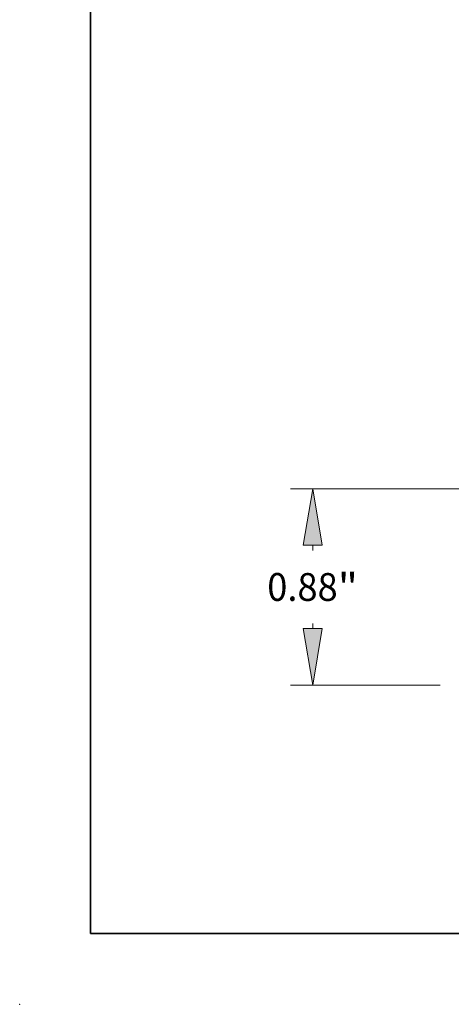
# Model space of a CAD drawing. Extents: x 0 to 10.8, y 0 to 8.2.
# Drawn here: x 0 to 1.5, y 0 to 3.5 of the extents above; entities that cross this region are included whole.
import ezdxf
from ezdxf.enums import TextEntityAlignment as Align

# ---------------------------------------------------------------- set-up
doc = ezdxf.new("R2010")
doc.units = 0
doc.header["$MEASUREMENT"] = 0
doc.layers.get('0').update_dxf_attribs({"lineweight": 13})
doc.layers.add('1', color=7, linetype='Continuous', lineweight=13)
doc.styles.get("Standard").update_dxf_attribs({"font": 'isocp.shx'})

# ---------------------------------------------------------------- blocks, each defined once
blk = doc.blocks.new('BLOCK19')
at = {"color": 7, "lineweight": 13, "ltscale": 0.03937}
blk.add_line((0.491179, 0.94), (-3.210428, 0.94), dxfattribs=at)
at = {"color": 7, "lineweight": 13, "ltscale": 0.000573}
for p, q in [((-3.110674, 0.663696), (-3.110674, 0.686629)), ((-3.110674, 0.313371), (-3.110674, 0.336304))]:
    blk.add_line(p, q, dxfattribs=at)
at = {"color": 7, "lineweight": 13, "ltscale": 0.016767}
blk.add_line((-2.539754, 0.06), (-3.210428, 0.06), dxfattribs=at)
at = {"color": 7, "lineweight": 13, "ltscale": 0.03937}
for points in [[(-3.068446, 0.686629), (-3.110674, 0.94), (-3.152903, 0.686629)], [(-3.152903, 0.313371), (-3.110674, 0.06), (-3.068446, 0.313371)]]:
    blk.add_lwpolyline(points, close=True, dxfattribs=at)
for points in [[(-3.068446, 0.686629), (-3.110674, 0.94), (-3.068446, 0.686629), (-3.152903, 0.686629)], [(-3.152903, 0.313371), (-3.110674, 0.06), (-3.152903, 0.313371), (-3.068446, 0.313371)]]:
    blk.add_solid(points, dxfattribs=at)
for s, p, p2 in [('0.88', (-3.314062, 0.437654), (-2.998728, 0.437654)), ('"', (-2.998728, 0.437654), (-2.907287, 0.437654))]:
    blk.add_text(s, height=0.124692, dxfattribs=at).set_placement(p, p2, align=Align.FIT)

msp = doc.modelspace()

# ---------------------------------------------------------------- linework, layer by layer
at = {"color": 7, "lineweight": 5, "ltscale": 0.03937}
msp.add_point((0, 0), dxfattribs=at)
at = {"layer": '1', "color": 7, "lineweight": 35, "ltscale": 0.03937}
for q in [(0.25, 8.25), (10.75, 0.25)]:
    msp.add_line((0.25, 0.25), q, dxfattribs=at)

# ---------------------------------------------------------------- block references
at = {"lineweight": 0, "xscale": 0.789347, "yscale": 0.789347, "zscale": 0.789347}
msp.add_blockref('BLOCK19', (3.4908, 1.0813), dxfattribs=at)

doc.saveas('drawing.dxf')
